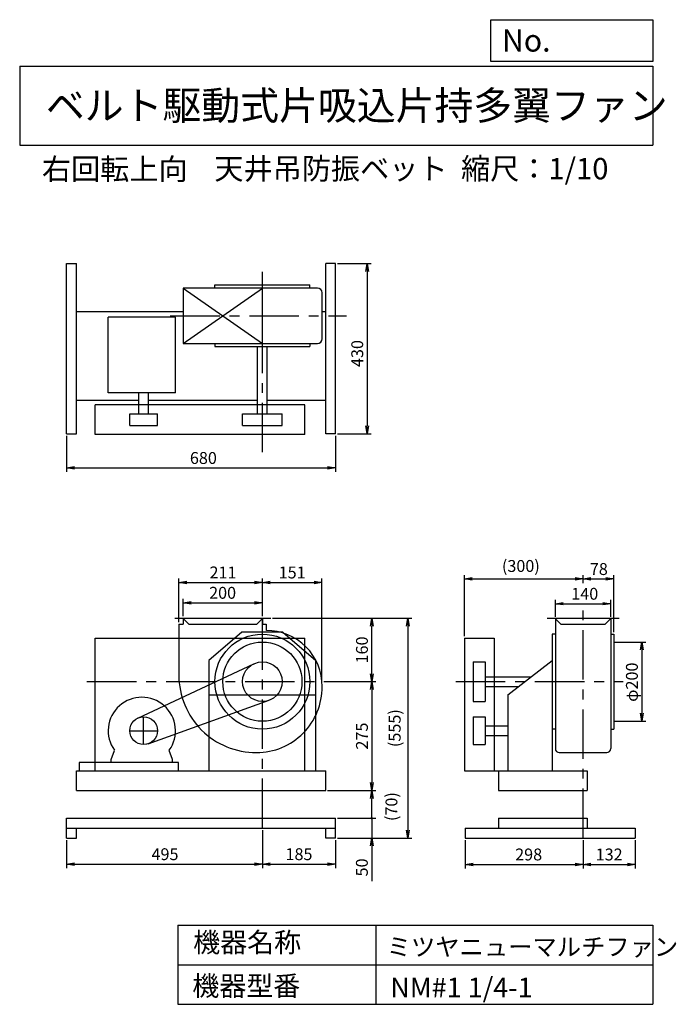
# Model space of a CAD drawing. Extents: x 250 to 1910, y 300 to 2787.
import ezdxf

# ---------------------------------------------------------------- set-up
doc = ezdxf.new("R2010")
doc.units = 0
doc.header["$LTSCALE"] = 100
doc.header["$MEASUREMENT"] = 0
doc.linetypes.add('CENTER', pattern=[2, 1.25, -0.25, 0.25, -0.25])
doc.layers.get('0').update_dxf_attribs({"linetype": 'CONTINUOUS'})
doc.layers.get('DEFPOINTS').update_dxf_attribs({"linetype": 'CONTINUOUS'})
for name, color, linetype in [('1', 4, 'CONTINUOUS'), ('2', 3, 'CENTER'), ('3', 2, 'CONTINUOUS'), ('4', 7, 'CONTINUOUS')]:
    doc.layers.add(name, color=color, linetype=linetype)
doc.styles.get("Standard").update_dxf_attribs({"font": 'simplex.shx', "bigfont": 'extfont.shx'})
doc.dimstyles.new('IGA', dxfattribs={"dimscale": 2, "dimtxt": 3, "dimasz": 2, "dimexe": 1, "dimexo": 0.5, "dimgap": 1, "dimtad": 1, "dimdec": 1, "dimdsep": 46, "dimtxsty": 'STANDARD', "dimblk1": 'OPEN', "dimblk2": 'OPEN', "dimsah": 1, "dimcen": 0, "dimadec": 0, "dimazin": 0, "dimtp": 1, "dimtm": 1, "dimtfac": 10, "dimtdec": 0, "dimtofl": 0, "dimtmove": 2, "dimatfit": 3, "dimldrblk": 'OPEN', "dimfxl": 1, "dimtolj": 1, "dimarcsym": 0})

# ---------------------------------------------------------------- blocks, each defined once
blk = doc.blocks.new('_OPEN')
at = {"color": 0, "linetype": 'ByBlock'}
for p, q in [((-1, 0.166667), (0, 0)), ((0, 0), (-1, -0.166667)), ((0, 0), (-1, 0))]:
    blk.add_line(p, q, dxfattribs=at)
blk = doc.blocks.new('*D1')
at = {"layer": '3', "color": 0, "linetype": 'Continuous', "lineweight": -2, "transparency": 16777216}
for p, q in [((863.4, 739.9), (863.4, 644.1)), ((368.4, 714.9), (368.4, 644.1)), ((388.4, 654.1), (843.4, 654.1))]:
    blk.add_line(p, q, dxfattribs=at)
at = {"layer": 'DEFPOINTS', "color": 0, "linetype": 'Continuous', "transparency": 16777216}
for p in [(863.4, 744.9), (368.4, 719.9), (863.4, 654.1)]:
    blk.add_point(p, dxfattribs=at)
at = {"layer": '3', "color": 0, "linetype": 'Continuous', "lineweight": -2, "transparency": 16777216, "xscale": 20, "yscale": 20, "zscale": 20, "rotation": 180}
blk.add_blockref('_OPEN', (368.4, 654.1), dxfattribs=at)
at = {"layer": '3', "color": 0, "linetype": 'Continuous', "lineweight": -2, "transparency": 16777216, "xscale": 20, "yscale": 20, "zscale": 20}
blk.add_blockref('_OPEN', (863.4, 654.1), dxfattribs=at)
at = {"layer": '3', "color": 0, "linetype": 'Continuous', "transparency": 16777216, "insert": (617.3, 679.1), "char_height": 30, "attachment_point": 5}
blk.add_mtext('\\A1;495', dxfattribs=at)
blk = doc.blocks.new('*D2')
at = {"layer": '3', "color": 0, "linetype": 'Continuous', "lineweight": -2, "transparency": 16777216}
for p, q in [((1048.4, 714.9), (1048.4, 644.1)), ((883.4, 654.1), (1028.4, 654.1))]:
    blk.add_line(p, q, dxfattribs=at)
at = {"layer": 'DEFPOINTS', "color": 0, "linetype": 'Continuous', "transparency": 16777216}
for p in [(863.4, 744.9), (1048.4, 719.9), (1048.4, 654.1)]:
    blk.add_point(p, dxfattribs=at)
at = {"layer": '3', "color": 0, "linetype": 'Continuous', "lineweight": -2, "transparency": 16777216, "xscale": 20, "yscale": 20, "zscale": 20, "rotation": 180}
blk.add_blockref('_OPEN', (863.4, 654.1), dxfattribs=at)
at = {"layer": '3', "color": 0, "linetype": 'Continuous', "lineweight": -2, "transparency": 16777216, "xscale": 20, "yscale": 20, "zscale": 20}
blk.add_blockref('_OPEN', (1048.4, 654.1), dxfattribs=at)
at = {"layer": '3', "color": 0, "linetype": 'Continuous', "transparency": 16777216, "insert": (955.9, 679.1), "char_height": 30, "attachment_point": 5}
blk.add_mtext('\\A1;185', dxfattribs=at)
blk = doc.blocks.new('*D3')
at = {"layer": '3', "color": 0, "linetype": 'Continuous', "transparency": 16777216}
for p, q in [((663.4, 1279.9), (663.4, 1324.2)), ((863.4, 1279.9), (863.4, 1324.2)), ((683.4, 1314.2), (843.4, 1314.2))]:
    blk.add_line(p, q, dxfattribs=at)
at = {"layer": 'DEFPOINTS', "color": 0, "linetype": 'Continuous', "transparency": 16777216}
for p in [(863.4, 1314.2), (663.4, 1274.9), (863.4, 1274.9)]:
    blk.add_point(p, dxfattribs=at)
at = {"layer": '3', "color": 0, "linetype": 'Continuous', "transparency": 16777216, "xscale": 20, "yscale": 20, "zscale": 20, "rotation": 180}
blk.add_blockref('_OPEN', (663.4, 1314.2), dxfattribs=at)
at = {"layer": '3', "color": 0, "linetype": 'Continuous', "transparency": 16777216, "xscale": 20, "yscale": 20, "zscale": 20}
blk.add_blockref('_OPEN', (863.4, 1314.2), dxfattribs=at)
at = {"layer": '3', "color": 0, "linetype": 'Continuous', "transparency": 16777216, "insert": (762.9, 1339.2), "char_height": 30, "attachment_point": 5}
blk.add_mtext('\\A1;200', dxfattribs=at)
blk = doc.blocks.new('*D4')
at = {"layer": '3', "color": 0, "linetype": 'Continuous', "transparency": 16777216}
for p, q in [((652.4, 1264.9), (652.4, 1375.6)), ((863.4, 1279.9), (863.4, 1375.6)), ((672.4, 1365.6), (843.4, 1365.6))]:
    blk.add_line(p, q, dxfattribs=at)
at = {"layer": 'DEFPOINTS', "color": 0, "linetype": 'Continuous', "transparency": 16777216}
for p in [(863.4, 1365.6), (863.4, 1274.9), (652.4, 1259.9)]:
    blk.add_point(p, dxfattribs=at)
at = {"layer": '3', "color": 0, "linetype": 'Continuous', "transparency": 16777216, "xscale": 20, "yscale": 20, "zscale": 20, "rotation": 180}
blk.add_blockref('_OPEN', (652.4, 1365.6), dxfattribs=at)
at = {"layer": '3', "color": 0, "linetype": 'Continuous', "transparency": 16777216, "xscale": 20, "yscale": 20, "zscale": 20}
blk.add_blockref('_OPEN', (863.4, 1365.6), dxfattribs=at)
at = {"layer": '3', "color": 0, "linetype": 'Continuous', "transparency": 16777216, "insert": (763.9, 1390.6), "char_height": 30, "attachment_point": 5}
blk.add_mtext('\\A1;211', dxfattribs=at)
blk = doc.blocks.new('*D5')
at = {"layer": '3', "color": 0, "linetype": 'Continuous', "transparency": 16777216}
for p, q in [((1013.9, 1119.9), (1013.9, 1375.6)), ((883.4, 1365.6), (993.9, 1365.6))]:
    blk.add_line(p, q, dxfattribs=at)
at = {"layer": 'DEFPOINTS', "color": 0, "linetype": 'Continuous', "transparency": 16777216}
for p in [(1013.9, 1365.6), (863.4, 1274.9), (1013.9, 1114.9)]:
    blk.add_point(p, dxfattribs=at)
at = {"layer": '3', "color": 0, "linetype": 'Continuous', "transparency": 16777216, "xscale": 20, "yscale": 20, "zscale": 20, "rotation": 180}
blk.add_blockref('_OPEN', (863.4, 1365.6), dxfattribs=at)
at = {"layer": '3', "color": 0, "linetype": 'Continuous', "transparency": 16777216, "xscale": 20, "yscale": 20, "zscale": 20}
blk.add_blockref('_OPEN', (1013.9, 1365.6), dxfattribs=at)
at = {"layer": '3', "color": 0, "linetype": 'Continuous', "transparency": 16777216, "insert": (938.6, 1390.6), "char_height": 30, "attachment_point": 5}
blk.add_mtext('\\A1;151', dxfattribs=at)
blk = doc.blocks.new('*D6')
at = {"layer": '3', "color": 0, "linetype": 'Continuous', "transparency": 16777216}
for p, q in [((1018.9, 1114.9), (1150.1, 1114.9)), ((1140.1, 1094.9), (1140.1, 859.9)), ((1028.4, 839.9), (1150.1, 839.9))]:
    blk.add_line(p, q, dxfattribs=at)
at = {"layer": 'DEFPOINTS', "color": 0, "linetype": 'Continuous', "transparency": 16777216}
for p in [(1013.9, 1114.9), (1023.4, 839.9), (1140.1, 839.9)]:
    blk.add_point(p, dxfattribs=at)
at = {"layer": '3', "color": 0, "linetype": 'Continuous', "transparency": 16777216, "xscale": 20, "yscale": 20, "zscale": 20}
for p, rotation in [((1140.1, 1114.9), 90), ((1140.1, 839.9), 270)]:
    blk.add_blockref('_OPEN', p, dxfattribs=dict(at, rotation=rotation))
at = {"layer": '3', "color": 0, "linetype": 'Continuous', "transparency": 16777216, "insert": (1115.1, 977.4), "char_height": 30, "attachment_point": 5, "rotation": 90}
blk.add_mtext('\\A1;275', dxfattribs=at)
blk = doc.blocks.new('*D7')
at = {"layer": '3', "color": 0, "linetype": 'Continuous', "transparency": 16777216}
for p, q in [((368.4, 1735.9), (368.4, 1644.7)), ((1048.4, 1735.9), (1048.4, 1644.7)), ((388.4, 1654.7), (1028.4, 1654.7))]:
    blk.add_line(p, q, dxfattribs=at)
at = {"layer": 'DEFPOINTS', "color": 0, "linetype": 'Continuous', "transparency": 16777216}
for p in [(368.4, 1740.9), (1048.4, 1740.9), (1048.4, 1654.7)]:
    blk.add_point(p, dxfattribs=at)
at = {"layer": '3', "color": 0, "linetype": 'Continuous', "transparency": 16777216, "xscale": 20, "yscale": 20, "zscale": 20, "rotation": 180}
blk.add_blockref('_OPEN', (368.4, 1654.7), dxfattribs=at)
at = {"layer": '3', "color": 0, "linetype": 'Continuous', "transparency": 16777216, "xscale": 20, "yscale": 20, "zscale": 20}
blk.add_blockref('_OPEN', (1048.4, 1654.7), dxfattribs=at)
at = {"layer": '3', "color": 0, "linetype": 'Continuous', "transparency": 16777216, "insert": (714.3, 1679.7), "char_height": 30, "attachment_point": 5}
blk.add_mtext('\\A1;680', dxfattribs=at)
blk = doc.blocks.new('*D8')
at = {"layer": '3', "color": 0, "linetype": 'Continuous', "transparency": 16777216}
for p, q in [((1053.4, 2170.9), (1138.2, 2170.9)), ((1128.2, 2150.9), (1128.2, 1760.9)), ((1053.4, 1740.9), (1138.2, 1740.9))]:
    blk.add_line(p, q, dxfattribs=at)
at = {"layer": 'DEFPOINTS', "color": 0, "linetype": 'Continuous', "transparency": 16777216}
for p in [(1048.4, 2170.9), (1048.4, 1740.9), (1128.2, 1740.9)]:
    blk.add_point(p, dxfattribs=at)
at = {"layer": '3', "color": 0, "linetype": 'Continuous', "transparency": 16777216, "xscale": 20, "yscale": 20, "zscale": 20}
for p, rotation in [((1128.2, 2170.9), 90), ((1128.2, 1740.9), 270)]:
    blk.add_blockref('_OPEN', p, dxfattribs=dict(at, rotation=rotation))
at = {"layer": '3', "color": 0, "linetype": 'Continuous', "transparency": 16777216, "insert": (1103.2, 1943.5), "char_height": 30, "attachment_point": 5, "rotation": 90}
blk.add_mtext('\\A1;430', dxfattribs=at)
blk = doc.blocks.new('*D9')
at = {"layer": '3', "color": 0, "linetype": 'Continuous', "lineweight": -2, "transparency": 16777216}
for p, q in [((1375.9, 714.9), (1375.9, 643.4)), ((1673.9, 714.9), (1673.9, 643.4)), ((1395.9, 653.4), (1653.9, 653.4))]:
    blk.add_line(p, q, dxfattribs=at)
at = {"layer": 'DEFPOINTS', "color": 0, "linetype": 'Continuous', "transparency": 16777216}
for p in [(1375.9, 719.9), (1673.9, 719.9), (1673.9, 653.4)]:
    blk.add_point(p, dxfattribs=at)
at = {"layer": '3', "color": 0, "linetype": 'Continuous', "lineweight": -2, "transparency": 16777216, "xscale": 20, "yscale": 20, "zscale": 20, "rotation": 180}
blk.add_blockref('_OPEN', (1375.9, 653.4), dxfattribs=at)
at = {"layer": '3', "color": 0, "linetype": 'Continuous', "lineweight": -2, "transparency": 16777216, "xscale": 20, "yscale": 20, "zscale": 20}
blk.add_blockref('_OPEN', (1673.9, 653.4), dxfattribs=at)
at = {"layer": '3', "color": 0, "linetype": 'Continuous', "transparency": 16777216, "insert": (1536.4, 678.4), "char_height": 30, "attachment_point": 5}
blk.add_mtext('\\A1;298', dxfattribs=at)
blk = doc.blocks.new('*D10')
at = {"layer": '3', "color": 0, "linetype": 'Continuous', "lineweight": -2, "transparency": 16777216}
for p, q in [((1805.9, 714.9), (1805.9, 643.4)), ((1693.9, 653.4), (1785.9, 653.4))]:
    blk.add_line(p, q, dxfattribs=at)
at = {"layer": 'DEFPOINTS', "color": 0, "linetype": 'Continuous', "transparency": 16777216}
for p in [(1673.9, 719.9), (1805.9, 719.9), (1805.9, 653.4)]:
    blk.add_point(p, dxfattribs=at)
at = {"layer": '3', "color": 0, "linetype": 'Continuous', "lineweight": -2, "transparency": 16777216, "xscale": 20, "yscale": 20, "zscale": 20, "rotation": 180}
blk.add_blockref('_OPEN', (1673.9, 653.4), dxfattribs=at)
at = {"layer": '3', "color": 0, "linetype": 'Continuous', "lineweight": -2, "transparency": 16777216, "xscale": 20, "yscale": 20, "zscale": 20}
blk.add_blockref('_OPEN', (1805.9, 653.4), dxfattribs=at)
at = {"layer": '3', "color": 0, "linetype": 'Continuous', "transparency": 16777216, "insert": (1739.9, 678.4), "char_height": 30, "attachment_point": 5}
blk.add_mtext('\\A1;132', dxfattribs=at)
blk = doc.blocks.new('*D11')
at = {"layer": '3', "color": 0, "linetype": 'Continuous', "transparency": 16777216}
for p, q in [((1603.9, 1278.9), (1603.9, 1321.8)), ((1743.9, 1278.9), (1743.9, 1321.8)), ((1623.9, 1311.8), (1723.9, 1311.8))]:
    blk.add_line(p, q, dxfattribs=at)
at = {"layer": 'DEFPOINTS', "color": 0, "linetype": 'Continuous', "transparency": 16777216}
for p in [(1743.9, 1311.8), (1603.9, 1273.9), (1743.9, 1273.9)]:
    blk.add_point(p, dxfattribs=at)
at = {"layer": '3', "color": 0, "linetype": 'Continuous', "transparency": 16777216, "xscale": 20, "yscale": 20, "zscale": 20, "rotation": 180}
blk.add_blockref('_OPEN', (1603.9, 1311.8), dxfattribs=at)
at = {"layer": '3', "color": 0, "linetype": 'Continuous', "transparency": 16777216, "xscale": 20, "yscale": 20, "zscale": 20}
blk.add_blockref('_OPEN', (1743.9, 1311.8), dxfattribs=at)
at = {"layer": '3', "color": 0, "linetype": 'Continuous', "transparency": 16777216, "insert": (1678.2, 1336.8), "char_height": 30, "attachment_point": 5}
blk.add_mtext('\\A1;140', dxfattribs=at)
blk = doc.blocks.new('*D12')
at = {"layer": '3', "color": 0, "linetype": 'Continuous', "lineweight": -2, "transparency": 16777216}
for p, q in [((1373.9, 1229.9), (1373.9, 1384.2)), ((1393.9, 1374.2), (1653.9, 1374.2)), ((1673.9, 1363.3), (1673.9, 1384.2))]:
    blk.add_line(p, q, dxfattribs=at)
at = {"layer": 'DEFPOINTS', "color": 0, "linetype": 'Continuous', "transparency": 16777216}
for p in [(1673.9, 1374.2), (1673.9, 1358.3), (1373.9, 1224.9)]:
    blk.add_point(p, dxfattribs=at)
at = {"layer": '3', "color": 0, "linetype": 'Continuous', "lineweight": -2, "transparency": 16777216, "xscale": 20, "yscale": 20, "zscale": 20, "rotation": 180}
blk.add_blockref('_OPEN', (1373.9, 1374.2), dxfattribs=at)
at = {"layer": '3', "color": 0, "linetype": 'Continuous', "lineweight": -2, "transparency": 16777216, "xscale": 20, "yscale": 20, "zscale": 20}
blk.add_blockref('_OPEN', (1673.9, 1374.2), dxfattribs=at)
at = {"layer": '3', "color": 0, "linetype": 'Continuous', "transparency": 16777216, "insert": (1516.7, 1407), "char_height": 30, "attachment_point": 5}
blk.add_mtext('\\A1;(300)', dxfattribs=at)
blk = doc.blocks.new('*D13')
at = {"layer": '3', "color": 0, "linetype": 'Continuous', "transparency": 16777216}
for p, q in [((1693.9, 1374.2), (1731.9, 1374.2)), ((1751.9, 1239.9), (1751.9, 1384.2))]:
    blk.add_line(p, q, dxfattribs=at)
at = {"layer": 'DEFPOINTS', "color": 0, "linetype": 'Continuous', "transparency": 16777216}
for p in [(1751.9, 1374.2), (1673.9, 1358.3), (1751.9, 1234.9)]:
    blk.add_point(p, dxfattribs=at)
at = {"layer": '3', "color": 0, "linetype": 'Continuous', "transparency": 16777216, "xscale": 20, "yscale": 20, "zscale": 20, "rotation": 180}
blk.add_blockref('_OPEN', (1673.9, 1374.2), dxfattribs=at)
at = {"layer": '3', "color": 0, "linetype": 'Continuous', "transparency": 16777216, "xscale": 20, "yscale": 20, "zscale": 20}
blk.add_blockref('_OPEN', (1751.9, 1374.2), dxfattribs=at)
at = {"layer": '3', "color": 0, "linetype": 'Continuous', "transparency": 16777216, "insert": (1713.8, 1399.2), "char_height": 30, "attachment_point": 5}
blk.add_mtext('\\A1;78', dxfattribs=at)
blk = doc.blocks.new('*D14')
at = {"layer": '3', "color": 0, "linetype": 'Continuous', "transparency": 16777216}
for p, q in [((1756.9, 1214.9), (1832.4, 1214.9)), ((1822.4, 1194.9), (1822.4, 1034.9)), ((1756.9, 1014.9), (1832.4, 1014.9))]:
    blk.add_line(p, q, dxfattribs=at)
at = {"layer": 'DEFPOINTS', "color": 0, "linetype": 'Continuous', "transparency": 16777216}
for p in [(1751.9, 1214.9), (1751.9, 1014.9), (1822.4, 1014.9)]:
    blk.add_point(p, dxfattribs=at)
at = {"layer": '3', "color": 0, "linetype": 'Continuous', "transparency": 16777216, "xscale": 20, "yscale": 20, "zscale": 20}
for p, rotation in [((1822.4, 1214.9), 90), ((1822.4, 1014.9), 270)]:
    blk.add_blockref('_OPEN', p, dxfattribs=dict(at, rotation=rotation))
at = {"layer": '3', "color": 0, "linetype": 'Continuous', "transparency": 16777216, "insert": (1797.4, 1113.5), "char_height": 30, "attachment_point": 5, "rotation": 90}
blk.add_mtext('\\A1;φ200', dxfattribs=at)
blk = doc.blocks.new('*D16')
at = {"layer": '3', "color": 0, "transparency": 16777216}
for p, q in [((889.4, 1274.9), (1150.1, 1274.9)), ((1140.1, 1134.9), (1140.1, 1254.9))]:
    blk.add_line(p, q, dxfattribs=at)
at = {"layer": 'DEFPOINTS', "color": 0, "transparency": 16777216}
for p in [(884.4, 1274.9), (1140.1, 1274.9), (1013.9, 1114.9)]:
    blk.add_point(p, dxfattribs=at)
at = {"layer": '3', "color": 0, "transparency": 16777216, "xscale": 20, "yscale": 20, "zscale": 20}
for p, rotation in [((1140.1, 1274.9), 90), ((1140.1, 1114.9), 270)]:
    blk.add_blockref('_OPEN', p, dxfattribs=dict(at, rotation=rotation))
at = {"layer": '3', "color": 0, "transparency": 16777216, "insert": (1115.1, 1194.9), "char_height": 30, "attachment_point": 5, "rotation": 90}
blk.add_mtext('\\A1;160', dxfattribs=at)
blk = doc.blocks.new('_DOT')
at = {"color": 0, "linetype": 'ByBlock'}
blk.add_line((0, 0), (-1, 0), dxfattribs=at)
at = {"color": 0, "linetype": 'ByBlock', "const_width": 0.167}
blk.add_lwpolyline([(-0.08, 0, 1), (0.08, 0, 1)], format="xyb", close=True, dxfattribs=at)
blk = doc.blocks.new('*D17')
at = {"layer": '3', "color": 0, "lineweight": -2, "transparency": 16777216}
for p, q in [((1139.9, 789.9), (1139.9, 809.9)), ((1053.4, 769.9), (1149.9, 769.9)), ((1139.9, 769.9), (1139.9, 719.9)), ((1053.4, 719.9), (1149.9, 719.9)), ((1139.9, 699.9), (1139.9, 611.4))]:
    blk.add_line(p, q, dxfattribs=at)
at = {"layer": 'DEFPOINTS', "color": 0, "transparency": 16777216}
for p in [(1048.4, 769.9), (1048.4, 719.9), (1139.9, 719.9)]:
    blk.add_point(p, dxfattribs=at)
at = {"layer": '3', "color": 0, "lineweight": -2, "transparency": 16777216, "xscale": 20, "yscale": 20, "zscale": 20}
for name, p, rotation in [('_DOT', (1139.9, 769.9), 270), ('_OPEN', (1139.9, 719.9), 90)]:
    blk.add_blockref(name, p, dxfattribs=dict(at, rotation=rotation))
at = {"layer": '3', "color": 0, "transparency": 16777216, "insert": (1114.9, 645.6), "char_height": 30, "attachment_point": 5, "rotation": 90}
blk.add_mtext('\\A1;50', dxfattribs=at)
blk = doc.blocks.new('*D18')
at = {"layer": '3', "color": 0, "lineweight": -2, "transparency": 16777216}
for p, q in [((1028.4, 839.9), (1149.9, 839.9)), ((1139.9, 789.9), (1139.9, 819.9)), ((1053.4, 769.9), (1149.9, 769.9))]:
    blk.add_line(p, q, dxfattribs=at)
at = {"layer": 'DEFPOINTS', "color": 0, "transparency": 16777216}
for p in [(1023.4, 839.9), (1139.9, 839.9), (1048.4, 769.9)]:
    blk.add_point(p, dxfattribs=at)
at = {"layer": '3', "color": 0, "lineweight": -2, "transparency": 16777216, "xscale": 20, "yscale": 20, "zscale": 20}
for name, p, rotation in [('_OPEN', (1139.9, 839.9), 90), ('_DOT', (1139.9, 769.9), 270)]:
    blk.add_blockref(name, p, dxfattribs=dict(at, rotation=rotation))
at = {"layer": '3', "color": 0, "transparency": 16777216, "insert": (1189.6, 799.3), "char_height": 30, "attachment_point": 5, "rotation": 90}
blk.add_mtext('\\A1;(70)', dxfattribs=at)
blk = doc.blocks.new('*D19')
at = {"layer": '3', "color": 0, "lineweight": -2, "transparency": 16777216}
for p, q in [((889.4, 1274.9), (1240.8, 1274.9)), ((1230.8, 1254.9), (1230.8, 739.9)), ((1053.4, 719.9), (1240.8, 719.9))]:
    blk.add_line(p, q, dxfattribs=at)
at = {"layer": 'DEFPOINTS', "color": 0, "transparency": 16777216}
for p in [(884.4, 1274.9), (1048.4, 719.9), (1230.8, 719.9)]:
    blk.add_point(p, dxfattribs=at)
at = {"layer": '3', "color": 0, "lineweight": -2, "transparency": 16777216, "xscale": 20, "yscale": 20, "zscale": 20}
for p, rotation in [((1230.8, 1274.9), 90), ((1230.8, 719.9), 270)]:
    blk.add_blockref('_OPEN', p, dxfattribs=dict(at, rotation=rotation))
at = {"layer": '3', "color": 0, "transparency": 16777216, "insert": (1197.9, 997.4), "char_height": 30, "attachment_point": 5, "rotation": 90}
blk.add_mtext('\\A1;(555)', dxfattribs=at)

msp = doc.modelspace()

# ---------------------------------------------------------------- linework, layer by layer
at = {"layer": '1', "linetype": 'Continuous'}
for p, q in [((368.4, 1740.9), (368.4, 2170.9)), ((368.4, 2170.9), (393.4, 2170.9)), ((393.4, 1740.9), (393.4, 2170.9)), ((1048.4, 2170.9), (1023.4, 2170.9)), ((1023.4, 1740.9), (1023.4, 2170.9)), ((1048.4, 1740.9), (1048.4, 2170.9)), ((743.4, 2116.7), (983.4, 2116.7)), ((743.4, 2108.7), (743.4, 2116.7)), ((983.4, 2108.7), (983.4, 2116.7)), ((1002.4, 2108.9), (663.4, 2108.9)), ((663.4, 1968.9), (863.4, 2108.9)), ((663.4, 2108.9), (863.4, 1968.9)), ((663.4, 2108.9), (663.4, 1968.9)), ((863.4, 1968.9), (863.4, 2108.9)), ((1014.4, 1980.9), (1014.4, 2096.9)), ((368.4, 1824.9), (368.4, 2048.9)), ((663.4, 2048.9), (393.4, 2048.9)), ((1023.4, 2048.9), (1014.4, 2048.9)), ((643.8, 2035), (473.8, 2035)), ((473.8, 1844.1), (473.8, 2035)), ((643.8, 1844.1), (643.8, 2035)), ((663.4, 1968.9), (1002.4, 1968.9)), ((743.4, 1969.1), (743.4, 1961.1)), ((983.4, 1969.1), (983.4, 1961.1)), ((743.4, 1961.1), (983.4, 1961.1)), ((851.4, 1791.4), (851.4, 1961.1)), ((875.4, 1791.4), (875.4, 1961.1)), ((643.8, 1844.1), (473.8, 1844.1)), ((551.2, 1791.4), (551.2, 1844.1)), ((575.2, 1791.4), (575.2, 1844.1)), ((551.2, 1824.9), (393.4, 1824.9)), ((851.4, 1824.9), (575.2, 1824.9)), ((1023.4, 1824.9), (875.4, 1824.9)), ((970.4, 1813.9), (440.4, 1813.9)), ((440.4, 1738.9), (440.4, 1813.9)), ((528.2, 1791.4), (598.2, 1791.4)), ((528.2, 1761.4), (528.2, 1791.4)), ((598.2, 1761.4), (598.2, 1791.4)), ((813.4, 1791.4), (913.4, 1791.4)), ((813.4, 1761.4), (813.4, 1791.4)), ((913.4, 1761.4), (913.4, 1791.4)), ((970.4, 1738.9), (970.4, 1813.9)), ((368.4, 1740.9), (393.4, 1740.9)), ((528.2, 1761.4), (598.2, 1761.4)), ((813.4, 1761.4), (913.4, 1761.4)), ((1048.4, 1740.9), (1023.4, 1740.9)), ((970.4, 1738.9), (440.4, 1738.9)), ((642.4, 1274.9), (884.4, 1274.9)), ((662.4, 1274.9), (677.4, 1259.9)), ((663.4, 1274.9), (663.4, 1259.9)), ((864.4, 1274.9), (849.4, 1259.9)), ((863.4, 1274.9), (863.4, 1259.9)), ((1582.9, 1274.9), (1764.9, 1274.9)), ((1602.9, 1274.9), (1617.9, 1259.9)), ((1603.9, 1274.9), (1603.9, 945.9)), ((1744.9, 1274.9), (1729.9, 1259.9)), ((1743.9, 1274.9), (1743.9, 945.9)), ((652.4, 1259.9), (652.4, 1130.9)), ((652.4, 1259.9), (663.4, 1259.9)), ((677.4, 1259.9), (849.4, 1259.9)), ((863.4, 1259.9), (873.4, 1259.9)), ((873.4, 1259.9), (873.4, 1243.9)), ((1617.9, 1259.9), (1729.9, 1259.9)), ((440.4, 1224.9), (970.4, 1224.9)), ((440.4, 889.9), (440.4, 1224.9)), ((811.8, 1239.9), (728.4, 1168.6)), ((915, 1239.9), (811.8, 1239.9)), ((915, 1239.9), (998.4, 1168.6)), ((970.4, 889.9), (970.4, 1224.9)), ((1373.9, 1224.9), (1373.9, 889.9)), ((1373.9, 1224.9), (1448.9, 1224.9)), ((1448.9, 1224.9), (1448.9, 889.9)), ((1595.9, 1234.9), (1595.9, 889.9)), ((1603.9, 1234.9), (1595.9, 1234.9)), ((1743.9, 1234.9), (1751.9, 1234.9)), ((1751.9, 1234.9), (1751.9, 994.9)), ((548.4, 1022.7), (842.2, 1160.2)), ((728.4, 1168.6), (728.4, 889.9)), ((998.4, 889.9), (998.4, 1168.6)), ((1396.4, 1164.9), (1396.4, 1064.9)), ((1396.4, 1164.9), (1426.4, 1164.9)), ((1426.4, 1164.9), (1426.4, 1064.9)), ((1483.9, 1081.6), (1595.9, 1168.6)), ((1426.4, 1126.9), (1542.2, 1126.9)), ((1426.4, 1102.9), (1511.3, 1102.9)), ((728.4, 1081.6), (998.4, 1081.6)), ((1483.9, 1081.6), (1483.9, 889.9)), ((575.1, 958.1), (880.3, 1067.9)), ((1396.4, 1064.9), (1426.4, 1064.9)), ((1396.4, 1026), (1396.4, 956)), ((1396.4, 1026), (1426.4, 1026)), ((1426.4, 1026), (1426.4, 956)), ((1426.4, 1003), (1483.9, 1003)), ((1603.9, 994.9), (1595.9, 994.9)), ((1743.9, 994.9), (1751.9, 994.9)), ((1426.4, 979), (1483.9, 979)), ((1396.4, 956), (1426.4, 956)), ((481.3, 918.6), (489.5, 941.4)), ((636.3, 918.6), (628.2, 941.4)), ((1613.9, 935.9), (1733.9, 935.9)), ((651.7, 910.6), (400.7, 910.6)), ((400.7, 910.6), (400.7, 889.9)), ((481.3, 910.6), (481.3, 918.6)), ((636.3, 910.6), (636.3, 918.6)), ((651.7, 889.9), (651.7, 910.6)), ((393.4, 889.9), (1023.4, 889.9)), ((393.4, 839.9), (393.4, 889.9)), ((1023.4, 839.9), (1023.4, 889.9)), ((1373.9, 889.9), (1683.9, 889.9)), ((1459.9, 889.9), (1459.9, 839.9)), ((1683.9, 889.9), (1683.9, 839.9)), ((393.4, 839.9), (1023.4, 839.9)), ((1459.9, 839.9), (1683.9, 839.9)), ((368.4, 769.9), (1048.4, 769.9)), ((368.4, 719.9), (368.4, 769.9)), ((1048.4, 719.9), (1048.4, 769.9)), ((1459.9, 769.9), (1683.9, 769.9)), ((1459.9, 769.9), (1459.9, 744.9)), ((1683.9, 769.9), (1683.9, 744.9)), ((368.4, 744.9), (1048.4, 744.9)), ((393.4, 719.9), (393.4, 744.9)), ((1023.4, 719.9), (1023.4, 744.9)), ((1375.9, 744.9), (1805.9, 744.9)), ((1375.9, 744.9), (1375.9, 719.9)), ((1805.9, 744.9), (1805.9, 719.9)), ((368.4, 719.9), (393.4, 719.9)), ((1048.4, 719.9), (1023.4, 719.9)), ((1375.9, 719.9), (1805.9, 719.9))]:
    msp.add_line(p, q, dxfattribs=at)
for centre, radius in [((863.4, 1114.9), 120), ((863.4, 1114.9), 100), ((863.4, 1114.9), 50), ((563.2, 991), 35)]:
    msp.add_circle(centre, radius, dxfattribs=at)
for centre, radius, start, end in [((1002.4, 2096.9), 12, 0, 90), ((1002.4, 1980.9), 12, 270, 0), ((874.4, 1103.9), 140, 359.4, 90.4), ((847.4, 1130.9), 195, 180, 270.3), ((849.4, 1100.9), 165, 269.7, 0.6), ((558.8, 990.6), 85, 324.7, 215.3), ((1613.9, 945.9), 10, 180, 270), ((1733.9, 945.9), 10, 270, 0)]:
    msp.add_arc(centre, radius, start, end, dxfattribs=at)
at = {"layer": '2', "linetype": 'CENTER'}
for p, q in [((863.4, 1694.1), (863.4, 2149.8)), ((630.5, 2038.9), (1075.7, 2038.9)), ((863.4, 744.9), (863.4, 1297)), ((1673.9, 719.9), (1673.9, 1317.7)), ((420, 1114.9), (1059.9, 1114.9)), ((1352.4, 1114.9), (1775.7, 1114.9)), ((563.2, 956), (563.2, 1026)), ((528.2, 991), (598.2, 991))]:
    msp.add_line(p, q, dxfattribs=at)
at = {"layer": '3', "linetype": 'Continuous'}
for p, q in [((1751.9, 1214.9), (1763.4, 1214.9)), ((1751.9, 1014.9), (1765.2, 1014.9))]:
    msp.add_line(p, q, dxfattribs=at)
at = {"layer": '4', "linetype": 'Continuous'}
for p, q in [((1440.6, 2681.3), (1440.6, 2786.7)), ((1440.6, 2786.7), (1850, 2786.7)), ((1850, 2786.7), (1850, 2681.3)), ((250, 2669.4), (1850, 2669.4)), ((250, 2669.4), (250, 2469.4)), ((1850, 2681.3), (1440.6, 2681.3)), ((1850, 2669.4), (1850, 2469.4)), ((250, 2469.4), (1850, 2469.4)), ((650, 500), (650, 300)), ((650, 500), (1850, 500)), ((1150, 500), (1150, 300)), ((1850, 500), (1850, 300)), ((650, 400), (1850, 400)), ((650, 300), (1850, 300))]:
    msp.add_line(p, q, dxfattribs=at)

# ---------------------------------------------------------------- texts
for s, height, p in [('No.', 56, (1469, 2706.1)), ('ベルト駆動式片吸込片持多翼ファン', 72, (316.2, 2533.9)), ('右回転上向', 54, (306.2, 2382.3)), ('天井吊防振ベット', 54, (742.1, 2383.4)), ('縮尺：1/10', 54, (1365.5, 2383.4)), ('機器名称', 50, (688.5, 431.5)), ('ミツヤニューマルチファン', 45, (1177.7, 422.6)), ('機器型番', 50, (686.3, 321.6)), ('NM#1 1/4-1', 50, (1186.7, 317.2))]:
    msp.add_text(s, height=height, dxfattribs=at).set_placement(p)

# ---------------------------------------------------------------- dimensions: what is measured, and where the dimension line sits
at = {"layer": '3', "linetype": 'Continuous'}
for base, p1, p2, override, picture, middle in [((1128.2, 1740.9), (1048.4, 2170.9), (1048.4, 1740.9), {"dimscale": 10, "dimdec": 0, "dimtofl": 1, "dimtmove": 0}, '*D8', (1128.2, 1943.5)), ((1822.4, 1014.9), (1751.9, 1214.9), (1751.9, 1014.9), {"dimscale": 10, "dimdec": 0, "dimpost": 'φ<>', "dimtofl": 1, "dimtmove": 0}, '*D14', (1822.4, 1113.5))]:
    dim = msp.add_linear_dim(base=base, p1=p1, p2=p2, angle=90, dimstyle='IGA', override=override, dxfattribs=at)
    dim.commit()
    dim.dimension.update_dxf_attribs({"geometry": picture, "text_midpoint": middle, "dimtype": 160})
for base, p1, p2, override, picture, middle in [((1048.4, 1654.7), (368.4, 1740.9), (1048.4, 1740.9), {"dimscale": 10, "dimdec": 0, "dimtofl": 1, "dimtmove": 0}, '*D7', (714.3, 1654.7)), ((1751.9, 1374.2), (1673.9, 1358.3), (1751.9, 1234.9), {"dimscale": 10, "dimdec": 0, "dimse1": 1, "dimtofl": 1, "dimtmove": 1}, '*D13', (1713.8, 1374.2)), ((863.4, 1365.6), (652.4, 1259.9), (863.4, 1274.9), {"dimscale": 10, "dimdec": 0, "dimtofl": 1, "dimtmove": 0}, '*D4', (763.9, 1365.6)), ((863.4, 1314.2), (663.4, 1274.9), (863.4, 1274.9), {"dimscale": 10, "dimdec": 0, "dimtofl": 1, "dimtmove": 0}, '*D3', (762.9, 1314.2)), ((1743.9, 1311.8), (1603.9, 1273.9), (1743.9, 1273.9), {"dimscale": 10, "dimdec": 0, "dimtofl": 1, "dimtmove": 0}, '*D11', (1678.2, 1311.8)), ((863.4, 654.1), (368.4, 719.9), (863.4, 744.9), {"dimscale": 10, "dimdec": 0, "dimtofl": 1, "dimtmove": 0}, '*D1', (617.3, 654.1)), ((1673.9, 653.4), (1375.9, 719.9), (1673.9, 719.9), {"dimscale": 10, "dimdec": 0, "dimtofl": 1, "dimtmove": 0}, '*D9', (1536.4, 653.4))]:
    dim = msp.add_linear_dim(base=base, p1=p1, p2=p2, dimstyle='IGA', override=override, dxfattribs=at)
    dim.commit()
    dim.dimension.update_dxf_attribs({"geometry": picture, "text_midpoint": middle, "dimtype": 160})
dim = msp.add_linear_dim(base=(1673.9, 1374.2), p1=(1373.9, 1224.9), p2=(1673.9, 1358.3), text='(300)', dimstyle='IGA', override={"dimscale": 10, "dimdec": 0, "dimtofl": 1, "dimtmove": 0}, dxfattribs=at)
dim.commit()
dim.dimension.update_dxf_attribs({"geometry": '*D12', "text_midpoint": (1516.7, 1374.2), "dimtype": 160})
for base, p1, p2, picture, middle in [((1013.9318, 1365.6357), (863.3646, 1274.935), (1013.9318, 1114.935), '*D5', (938.6482, 1390.6357)), ((1048.4, 654.1), (863.4, 744.9), (1048.4, 719.9), '*D2', (955.9, 679.1)), ((1805.9, 653.4), (1673.9, 719.9), (1805.9, 719.9), '*D10', (1739.9, 678.4))]:
    dim = msp.add_linear_dim(base=base, p1=p1, p2=p2, dimstyle='IGA', override={"dimscale": 10, "dimdec": 0, "dimse1": 1, "dimtofl": 1, "dimtmove": 1}, dxfattribs=at)
    dim.commit()
    dim.dimension.update_dxf_attribs({"geometry": picture, "text_midpoint": middle})
at = {"layer": '3'}
for base, p1, p2, override, picture, middle in [((1140.1, 1274.9), (1013.9, 1114.9), (884.4, 1274.9), {"dimscale": 10, "dimdec": 0, "dimse1": 1, "dimtofl": 1, "dimtmove": 1}, '*D16', (1115.1, 1194.9)), ((1230.8, 719.9), (884.4, 1274.9), (1048.4, 719.9), {"dimscale": 10, "dimdec": 0, "dimpost": '(<>)', "dimtofl": 1, "dimtmove": 0}, '*D19', (1197.9, 997.4)), ((1139.9, 719.9), (1048.4, 769.9), (1048.4, 719.9), {"dimscale": 10, "dimdec": 0, "dimblk1": 'DOT', "dimtofl": 1, "dimtmove": 0}, '*D17', (1114.9, 645.6))]:
    dim = msp.add_linear_dim(base=base, p1=p1, p2=p2, angle=90, dimstyle='IGA', override=override, dxfattribs=at)
    dim.commit()
    dim.dimension.update_dxf_attribs({"geometry": picture, "text_midpoint": middle})
at = {"layer": '3', "linetype": 'Continuous'}
dim = msp.add_linear_dim(base=(1140.1, 839.9), p1=(1013.9, 1114.9), p2=(1023.4, 839.9), angle=90, dimstyle='IGA', override={"dimscale": 10, "dimdec": 0, "dimtofl": 1, "dimtmove": 0}, dxfattribs=at)
dim.commit()
dim.dimension.update_dxf_attribs({"geometry": '*D6', "text_midpoint": (1115.1, 977.4)})
at = {"layer": '3'}
dim = msp.add_linear_dim(base=(1139.9, 839.9), p1=(1048.4, 769.9), p2=(1023.4, 839.9), angle=90, dimstyle='IGA', override={"dimscale": 10, "dimdec": 0, "dimpost": '(<>)', "dimblk1": 'DOT', "dimtofl": 1}, dxfattribs=at)
dim.commit()
dim.dimension.update_dxf_attribs({"geometry": '*D18', "text_midpoint": (1189.6, 799.3), "dimtype": 160})

doc.saveas('drawing.dxf')
